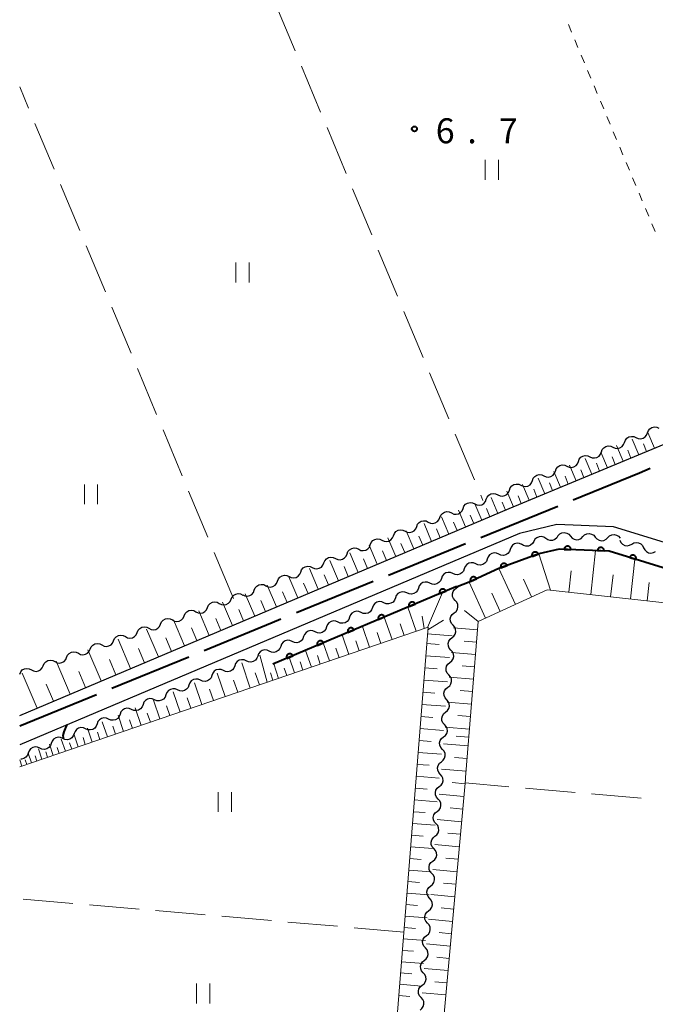
# Model space of a CAD drawing. Units: metres. Extents: x -74000 to -72000, y 38999 to 40500.
# Drawn here: x -74000 to -73904, y 39285 to 39433 of the extents above; entities that cross this region are included whole.
import ezdxf

# ---------------------------------------------------------------- set-up
doc = ezdxf.new("R2010")
doc.units = ezdxf.units.M
for name, color, linetype, lineweight in [('110600_大字・町・丁目界', 7, 'Continuous', 40), ('210100_道路縁(街区線)', 7, 'Continuous', 30), ('510200_細流', 7, 'Continuous', 30), ('610111_人工斜面(上)', 7, 'Continuous', 30), ('610199_人工斜面(ヒゲ)', 7, 'Continuous', 30), ('611100_コンクリート被覆(直落)', 7, 'Continuous', 30), ('630100_植生界', 7, 'Continuous', 30), ('630200_耕地界', 7, 'Continuous', 30), ('631100_田', 7, 'Continuous', 13), ('710100_等高線(計曲線)', 7, 'Continuous', 40), ('731200_図化機測定による標高点', 7, 'Continuous', 40)]:
    doc.layers.add(name, color=color, linetype=linetype, lineweight=lineweight)
doc.styles.add('Style-WORKING', font='MS Gothic.ttf')

msp = doc.modelspace()

# ---------------------------------------------------------------- linework, layer by layer
at = {"layer": '110600_大字・町・丁目界', "linetype": 'Continuous', "lineweight": 40}
for p, q in [((-73930.578, 39355.424), (-73919.003, 39360.142)), ((-73944.468, 39349.761), (-73932.893, 39354.48)), ((-73958.359, 39344.099), (-73946.784, 39348.817)), ((-73986.12, 39332.728), (-73974.554, 39337.469)), ((-74000, 39327.04), (-73988.434, 39331.78))]:
    msp.add_line(p, q, dxfattribs=at)
at = {"layer": '110600_大字・町・丁目界', "linetype": 'Continuous', "lineweight": 40, "flags": 128}
for points in [[(-73916.688, 39361.086), (-73906.72, 39365.15), (-73905.126, 39365.836)], [(-73972.241, 39338.417), (-73962.01, 39342.61), (-73960.674, 39343.155)]]:
    msp.add_lwpolyline(points, dxfattribs=at)
at = {"layer": '210100_道路縁(街区線)', "linetype": 'Continuous', "lineweight": 30, "flags": 128}
for points in [[(-74000, 39328.62), (-73926.32, 39359.77), (-73902.13, 39369.8), (-73856.55, 39389.07), (-73782.99, 39420.32), (-73752.28, 39433.13), (-73717.35, 39447.7), (-73696.67, 39456.32), (-73613.25, 39492.04), (-73594.13, 39499.48), (-73590.88, 39500.75), (-73588.61, 39502.58), (-73587.62, 39504.28), (-73587.33, 39505.64), (-73586.97, 39507.29), (-73586.56, 39510.37), (-73584.3, 39527.63), (-73585.6, 39534.99), (-73587.24, 39536.81), (-73612.46, 39540.97), (-73666.83, 39549.91), (-73685.4, 39552.44), (-73690.98, 39552.52)], [(-73874.53, 39077.5), (-73871.57, 39112.97), (-73868.27, 39152.55), (-73858.29, 39272.28), (-73854.89, 39312.71), (-73853.73, 39331.44), (-73853.34, 39342.5), (-73858.6, 39345.43), (-73874.86, 39349.3), (-73899.68, 39353.63), (-73910.64, 39357.02), (-73919.14, 39357.35), (-73924.75, 39356.03), (-74000, 39324.22)]]:
    msp.add_lwpolyline(points, dxfattribs=at)
at = {"layer": '510200_細流', "linetype": 'Continuous', "lineweight": 30, "flags": 128}
for points in [[(-73905.504, 39371.161), (-73905.375, 39371.505), (-73905.142, 39371.788), (-73904.829, 39371.983), (-73904.472, 39372.066), (-73904.107, 39372.031), (-73903.772, 39371.88)], [(-73908.968, 39369.725), (-73908.839, 39370.069), (-73908.606, 39370.352), (-73908.293, 39370.546), (-73907.936, 39370.629), (-73907.571, 39370.595), (-73907.236, 39370.443)], [(-73907.236, 39370.443), (-73906.902, 39370.292), (-73906.537, 39370.257), (-73906.179, 39370.34), (-73905.867, 39370.535), (-73905.633, 39370.818), (-73905.504, 39371.161)], [(-73912.432, 39368.289), (-73912.303, 39368.632), (-73912.07, 39368.915), (-73911.757, 39369.11), (-73911.4, 39369.193), (-73911.035, 39369.158), (-73910.7, 39369.007)], [(-73910.7, 39369.007), (-73910.366, 39368.856), (-73910.001, 39368.821), (-73909.643, 39368.904), (-73909.331, 39369.098), (-73909.097, 39369.381), (-73908.968, 39369.725)], [(-73915.896, 39366.852), (-73915.767, 39367.196), (-73915.534, 39367.479), (-73915.221, 39367.674), (-73914.864, 39367.757), (-73914.499, 39367.722), (-73914.164, 39367.571)], [(-73914.164, 39367.571), (-73913.83, 39367.419), (-73913.465, 39367.384), (-73913.107, 39367.468), (-73912.795, 39367.662), (-73912.562, 39367.945), (-73912.432, 39368.289)], [(-73921.092, 39364.698), (-73920.758, 39364.547), (-73920.393, 39364.512), (-73920.035, 39364.595), (-73919.723, 39364.79), (-73919.49, 39365.072), (-73919.36, 39365.416)], [(-73919.36, 39365.416), (-73919.231, 39365.76), (-73918.998, 39366.043), (-73918.685, 39366.237), (-73918.328, 39366.321), (-73917.963, 39366.286), (-73917.628, 39366.134)], [(-73917.628, 39366.134), (-73917.294, 39365.983), (-73916.929, 39365.948), (-73916.571, 39366.031), (-73916.259, 39366.226), (-73916.026, 39366.509), (-73915.896, 39366.852)], [(-73924.556, 39363.262), (-73924.222, 39363.11), (-73923.857, 39363.076), (-73923.499, 39363.159), (-73923.187, 39363.353), (-73922.954, 39363.636), (-73922.824, 39363.98)], [(-73922.824, 39363.98), (-73922.695, 39364.324), (-73922.462, 39364.607), (-73922.149, 39364.801), (-73921.792, 39364.884), (-73921.427, 39364.849), (-73921.092, 39364.698)], [(-73928.026, 39361.839), (-73927.695, 39361.681), (-73927.33, 39361.64), (-73926.971, 39361.716), (-73926.655, 39361.904), (-73926.416, 39362.182), (-73926.28, 39362.524)], [(-73926.288, 39362.544), (-73926.159, 39362.887), (-73925.926, 39363.17), (-73925.613, 39363.365), (-73925.256, 39363.448), (-73924.891, 39363.413), (-73924.556, 39363.262)], [(-73931.517, 39360.471), (-73931.186, 39360.313), (-73930.822, 39360.271), (-73930.463, 39360.347), (-73930.147, 39360.536), (-73929.908, 39360.814), (-73929.772, 39361.155)], [(-73929.772, 39361.155), (-73929.636, 39361.496), (-73929.397, 39361.775), (-73929.081, 39361.963), (-73928.722, 39362.039), (-73928.358, 39361.997), (-73928.026, 39361.839)], [(-73935.009, 39359.102), (-73934.677, 39358.944), (-73934.313, 39358.902), (-73933.954, 39358.979), (-73933.638, 39359.167), (-73933.399, 39359.445), (-73933.263, 39359.787)], [(-73933.263, 39359.787), (-73933.127, 39360.128), (-73932.888, 39360.406), (-73932.572, 39360.594), (-73932.213, 39360.671), (-73931.849, 39360.629), (-73931.517, 39360.471)], [(-73938.5, 39357.734), (-73938.169, 39357.576), (-73937.804, 39357.534), (-73937.445, 39357.61), (-73937.129, 39357.799), (-73936.89, 39358.077), (-73936.754, 39358.418)], [(-73936.754, 39358.418), (-73936.619, 39358.759), (-73936.38, 39359.038), (-73936.064, 39359.226), (-73935.705, 39359.302), (-73935.34, 39359.26), (-73935.009, 39359.102)], [(-73943.737, 39355.681), (-73943.601, 39356.022), (-73943.362, 39356.3), (-73943.046, 39356.489), (-73942.687, 39356.565), (-73942.323, 39356.523), (-73941.992, 39356.365)], [(-73941.992, 39356.365), (-73941.66, 39356.207), (-73941.296, 39356.165), (-73940.937, 39356.242), (-73940.621, 39356.43), (-73940.382, 39356.708), (-73940.246, 39357.05)], [(-73940.246, 39357.05), (-73940.11, 39357.391), (-73939.871, 39357.669), (-73939.555, 39357.857), (-73939.196, 39357.934), (-73938.832, 39357.892), (-73938.5, 39357.734)], [(-73947.229, 39354.312), (-73947.093, 39354.654), (-73946.854, 39354.932), (-73946.538, 39355.12), (-73946.179, 39355.197), (-73945.814, 39355.155), (-73945.483, 39354.997)], [(-73945.483, 39354.997), (-73945.151, 39354.839), (-73944.787, 39354.797), (-73944.428, 39354.873), (-73944.112, 39355.061), (-73943.873, 39355.34), (-73943.737, 39355.681)], [(-73920.805, 39355.25), (-73921.111, 39355.453), (-73921.466, 39355.546), (-73921.832, 39355.521), (-73922.171, 39355.38), (-73922.447, 39355.138), (-73922.63, 39354.82)], [(-73918.98, 39355.68), (-73919.163, 39355.362), (-73919.439, 39355.12), (-73919.778, 39354.978), (-73920.144, 39354.953), (-73920.499, 39355.047), (-73920.805, 39355.25)], [(-73918.98, 39355.68), (-73918.719, 39355.938), (-73918.389, 39356.098), (-73918.023, 39356.144), (-73917.664, 39356.07), (-73917.347, 39355.885), (-73917.106, 39355.608)], [(-73917.106, 39355.608), (-73916.866, 39355.33), (-73916.549, 39355.146), (-73916.189, 39355.072), (-73915.824, 39355.118), (-73915.494, 39355.278), (-73915.233, 39355.536)], [(-73915.233, 39355.536), (-73914.972, 39355.794), (-73914.641, 39355.953), (-73914.276, 39355.999), (-73913.917, 39355.926), (-73913.6, 39355.741), (-73913.359, 39355.464)], [(-73913.359, 39355.464), (-73913.119, 39355.186), (-73912.801, 39355.002), (-73912.442, 39354.928), (-73912.077, 39354.974), (-73911.747, 39355.134), (-73911.486, 39355.392)], [(-73911.486, 39355.392), (-73911.224, 39355.65), (-73910.894, 39355.809), (-73910.529, 39355.855), (-73910.17, 39355.781), (-73909.852, 39355.597), (-73909.612, 39355.32)], [(-73950.72, 39352.944), (-73950.584, 39353.285), (-73950.345, 39353.563), (-73950.029, 39353.752), (-73949.67, 39353.828), (-73949.306, 39353.786), (-73948.974, 39353.628)], [(-73948.974, 39353.628), (-73948.643, 39353.47), (-73948.278, 39353.428), (-73947.919, 39353.505), (-73947.603, 39353.693), (-73947.364, 39353.971), (-73947.229, 39354.312)], [(-73926.17, 39353.624), (-73926.297, 39353.28), (-73926.529, 39352.995), (-73926.84, 39352.798), (-73927.197, 39352.713), (-73927.562, 39352.745), (-73927.898, 39352.894)], [(-73924.443, 39354.354), (-73924.779, 39354.503), (-73925.144, 39354.535), (-73925.501, 39354.45), (-73925.812, 39354.253), (-73926.044, 39353.969), (-73926.17, 39353.624)], [(-73922.63, 39354.82), (-73922.813, 39354.501), (-73923.089, 39354.259), (-73923.428, 39354.118), (-73923.794, 39354.093), (-73924.149, 39354.186), (-73924.455, 39354.389)], [(-73909.67, 39354.983), (-73909.509, 39354.653), (-73909.25, 39354.392), (-73908.922, 39354.228), (-73908.558, 39354.178), (-73908.198, 39354.246), (-73907.878, 39354.428)], [(-73907.878, 39354.428), (-73907.559, 39354.61), (-73907.199, 39354.678), (-73906.835, 39354.628), (-73906.506, 39354.464), (-73906.248, 39354.204), (-73906.087, 39353.873)], [(-73906.087, 39353.873), (-73905.927, 39353.543), (-73905.668, 39353.283), (-73905.34, 39353.119), (-73904.976, 39353.069), (-73904.615, 39353.137), (-73904.296, 39353.319)], [(-73954.211, 39351.575), (-73954.075, 39351.917), (-73953.837, 39352.195), (-73953.52, 39352.383), (-73953.162, 39352.459), (-73952.797, 39352.418), (-73952.466, 39352.26)], [(-73952.466, 39352.26), (-73952.134, 39352.102), (-73951.77, 39352.06), (-73951.411, 39352.136), (-73951.095, 39352.324), (-73950.856, 39352.603), (-73950.72, 39352.944)], [(-73929.625, 39352.164), (-73929.751, 39351.82), (-73929.983, 39351.535), (-73930.294, 39351.338), (-73930.651, 39351.253), (-73931.016, 39351.285), (-73931.352, 39351.434)], [(-73927.898, 39352.894), (-73928.233, 39353.043), (-73928.598, 39353.076), (-73928.955, 39352.99), (-73929.266, 39352.793), (-73929.498, 39352.509), (-73929.625, 39352.164)], [(-73957.703, 39350.207), (-73957.567, 39350.548), (-73957.328, 39350.826), (-73957.012, 39351.015), (-73956.653, 39351.091), (-73956.289, 39351.049), (-73955.957, 39350.891)], [(-73955.957, 39350.891), (-73955.626, 39350.733), (-73955.261, 39350.691), (-73954.902, 39350.768), (-73954.586, 39350.956), (-73954.347, 39351.234), (-73954.211, 39351.575)], [(-73933.079, 39350.704), (-73933.206, 39350.36), (-73933.437, 39350.075), (-73933.748, 39349.879), (-73934.105, 39349.793), (-73934.47, 39349.825), (-73934.806, 39349.974)], [(-73931.352, 39351.434), (-73931.687, 39351.583), (-73932.053, 39351.616), (-73932.409, 39351.53), (-73932.72, 39351.333), (-73932.952, 39351.049), (-73933.079, 39350.704)], [(-73961.194, 39348.838), (-73961.058, 39349.18), (-73960.819, 39349.458), (-73960.503, 39349.646), (-73960.144, 39349.722), (-73959.78, 39349.681), (-73959.448, 39349.523)], [(-73959.448, 39349.523), (-73959.117, 39349.365), (-73958.752, 39349.323), (-73958.394, 39349.399), (-73958.077, 39349.587), (-73957.839, 39349.866), (-73957.703, 39350.207)], [(-73936.533, 39349.244), (-73936.66, 39348.9), (-73936.891, 39348.615), (-73937.202, 39348.419), (-73937.559, 39348.333), (-73937.924, 39348.365), (-73938.26, 39348.514)], [(-73934.806, 39349.974), (-73935.141, 39350.123), (-73935.507, 39350.156), (-73935.864, 39350.07), (-73936.175, 39349.874), (-73936.406, 39349.589), (-73936.533, 39349.244)], [(-73964.685, 39347.47), (-73964.55, 39347.811), (-73964.311, 39348.089), (-73963.995, 39348.278), (-73963.636, 39348.354), (-73963.271, 39348.312), (-73962.94, 39348.154)], [(-73962.94, 39348.154), (-73962.608, 39347.996), (-73962.244, 39347.954), (-73961.885, 39348.031), (-73961.569, 39348.219), (-73961.33, 39348.497), (-73961.194, 39348.838)], [(-73939.987, 39347.784), (-73940.114, 39347.44), (-73940.345, 39347.155), (-73940.656, 39346.959), (-73941.013, 39346.873), (-73941.379, 39346.905), (-73941.714, 39347.055)], [(-73938.26, 39348.514), (-73938.596, 39348.664), (-73938.961, 39348.696), (-73939.318, 39348.61), (-73939.629, 39348.414), (-73939.86, 39348.129), (-73939.987, 39347.784)], [(-73934.446, 39345.935), (-73934.692, 39346.208), (-73934.836, 39346.546), (-73934.864, 39346.912), (-73934.774, 39347.268), (-73934.575, 39347.576), (-73934.286, 39347.803)], [(-73934.286, 39347.803), (-73934.071, 39347.973)], [(-73968.183, 39346.118), (-73968.036, 39346.455), (-73967.788, 39346.725), (-73967.466, 39346.903), (-73967.104, 39346.967), (-73966.742, 39346.913), (-73966.416, 39346.744)], [(-73966.431, 39346.786), (-73966.1, 39346.628), (-73965.735, 39346.586), (-73965.376, 39346.662), (-73965.06, 39346.85), (-73964.821, 39347.129), (-73964.685, 39347.47)], [(-73943.441, 39346.325), (-73943.568, 39345.98), (-73943.8, 39345.695), (-73944.111, 39345.499), (-73944.467, 39345.413), (-73944.833, 39345.445), (-73945.168, 39345.595)], [(-73941.714, 39347.055), (-73942.05, 39347.204), (-73942.415, 39347.236), (-73942.772, 39347.15), (-73943.083, 39346.954), (-73943.314, 39346.669), (-73943.441, 39346.325)], [(-73973.486, 39344.242), (-73973.16, 39344.073), (-73972.797, 39344.019), (-73972.436, 39344.083), (-73972.114, 39344.261), (-73971.866, 39344.531), (-73971.718, 39344.867)], [(-73971.718, 39344.867), (-73971.571, 39345.204), (-73971.323, 39345.474), (-73971.001, 39345.652), (-73970.64, 39345.716), (-73970.277, 39345.662), (-73969.951, 39345.493)], [(-73969.951, 39345.493), (-73969.625, 39345.324), (-73969.262, 39345.27), (-73968.901, 39345.334), (-73968.578, 39345.512), (-73968.33, 39345.782), (-73968.183, 39346.118)], [(-73946.895, 39344.865), (-73947.022, 39344.52), (-73947.254, 39344.236), (-73947.565, 39344.039), (-73947.922, 39343.953), (-73948.287, 39343.986), (-73948.622, 39344.135)], [(-73945.168, 39345.595), (-73945.504, 39345.744), (-73945.869, 39345.776), (-73946.226, 39345.69), (-73946.537, 39345.494), (-73946.769, 39345.209), (-73946.895, 39344.865)], [(-73934.607, 39344.067), (-73934.318, 39344.294), (-73934.119, 39344.602), (-73934.028, 39344.958), (-73934.057, 39345.325), (-73934.201, 39345.662), (-73934.446, 39345.935)], [(-73978.789, 39342.366), (-73978.642, 39342.702), (-73978.393, 39342.972), (-73978.071, 39343.15), (-73977.71, 39343.214), (-73977.347, 39343.16), (-73977.021, 39342.991)], [(-73977.021, 39342.991), (-73976.695, 39342.822), (-73976.332, 39342.768), (-73975.971, 39342.832), (-73975.649, 39343.01), (-73975.401, 39343.28), (-73975.254, 39343.617)], [(-73975.254, 39343.617), (-73975.106, 39343.953), (-73974.858, 39344.223), (-73974.536, 39344.401), (-73974.175, 39344.465), (-73973.812, 39344.411), (-73973.486, 39344.242)], [(-73950.35, 39343.405), (-73950.476, 39343.06), (-73950.708, 39342.776), (-73951.019, 39342.579), (-73951.376, 39342.493), (-73951.741, 39342.526), (-73952.077, 39342.675)], [(-73948.622, 39344.135), (-73948.958, 39344.284), (-73949.323, 39344.316), (-73949.68, 39344.231), (-73949.991, 39344.034), (-73950.223, 39343.749), (-73950.35, 39343.405)], [(-73934.767, 39342.199), (-73935.012, 39342.472), (-73935.156, 39342.809), (-73935.185, 39343.176), (-73935.094, 39343.532), (-73934.895, 39343.84), (-73934.607, 39344.067)], [(-73982.324, 39341.115), (-73982.177, 39341.451), (-73981.929, 39341.721), (-73981.607, 39341.899), (-73981.245, 39341.963), (-73980.882, 39341.909), (-73980.556, 39341.74)], [(-73980.556, 39341.74), (-73980.23, 39341.571), (-73979.868, 39341.517), (-73979.506, 39341.581), (-73979.184, 39341.759), (-73978.936, 39342.029), (-73978.789, 39342.366)], [(-73953.804, 39341.945), (-73953.931, 39341.6), (-73954.162, 39341.316), (-73954.473, 39341.119), (-73954.83, 39341.033), (-73955.195, 39341.066), (-73955.531, 39341.215)], [(-73952.077, 39342.675), (-73952.412, 39342.824), (-73952.778, 39342.856), (-73953.134, 39342.771), (-73953.445, 39342.574), (-73953.677, 39342.289), (-73953.804, 39341.945)], [(-73934.927, 39340.331), (-73934.639, 39340.558), (-73934.44, 39340.866), (-73934.349, 39341.222), (-73934.378, 39341.588), (-73934.521, 39341.926), (-73934.767, 39342.199)], [(-73985.859, 39339.864), (-73985.712, 39340.2), (-73985.464, 39340.47), (-73985.142, 39340.648), (-73984.78, 39340.712), (-73984.418, 39340.658), (-73984.092, 39340.489)], [(-73984.092, 39340.489), (-73983.766, 39340.32), (-73983.403, 39340.266), (-73983.041, 39340.33), (-73982.719, 39340.508), (-73982.471, 39340.778), (-73982.324, 39341.115)], [(-73957.258, 39340.485), (-73957.385, 39340.14), (-73957.616, 39339.856), (-73957.927, 39339.659), (-73958.284, 39339.574), (-73958.649, 39339.606), (-73958.985, 39339.755)], [(-73955.531, 39341.215), (-73955.866, 39341.364), (-73956.232, 39341.396), (-73956.589, 39341.311), (-73956.9, 39341.114), (-73957.131, 39340.83), (-73957.258, 39340.485)], [(-73935.087, 39338.463), (-73935.333, 39338.736), (-73935.477, 39339.073), (-73935.505, 39339.44), (-73935.415, 39339.795), (-73935.216, 39340.104), (-73934.927, 39340.331)], [(-73989.394, 39338.613), (-73989.247, 39338.949), (-73988.999, 39339.219), (-73988.677, 39339.397), (-73988.316, 39339.461), (-73987.953, 39339.407), (-73987.627, 39339.238)], [(-73987.627, 39339.238), (-73987.301, 39339.069), (-73986.938, 39339.015), (-73986.577, 39339.079), (-73986.254, 39339.257), (-73986.006, 39339.527), (-73985.859, 39339.864)], [(-73960.712, 39339.025), (-73960.839, 39338.681), (-73961.07, 39338.396), (-73961.381, 39338.199), (-73961.738, 39338.114), (-73962.104, 39338.146), (-73962.439, 39338.295)], [(-73958.985, 39339.755), (-73959.32, 39339.904), (-73959.686, 39339.936), (-73960.043, 39339.851), (-73960.354, 39339.654), (-73960.585, 39339.37), (-73960.712, 39339.025)], [(-73994.697, 39336.736), (-73994.371, 39336.567), (-73994.008, 39336.513), (-73993.647, 39336.578), (-73993.325, 39336.755), (-73993.077, 39337.025), (-73992.93, 39337.362)], [(-73992.93, 39337.362), (-73992.782, 39337.698), (-73992.534, 39337.968), (-73992.212, 39338.146), (-73991.851, 39338.21), (-73991.488, 39338.156), (-73991.162, 39337.987)], [(-73991.162, 39337.987), (-73990.836, 39337.818), (-73990.473, 39337.764), (-73990.112, 39337.829), (-73989.79, 39338.006), (-73989.542, 39338.276), (-73989.394, 39338.613)], [(-73964.166, 39337.565), (-73964.293, 39337.221), (-73964.525, 39336.936), (-73964.836, 39336.739), (-73965.192, 39336.654), (-73965.558, 39336.686), (-73965.893, 39336.835)], [(-73962.439, 39338.295), (-73962.775, 39338.444), (-73963.14, 39338.477), (-73963.497, 39338.391), (-73963.808, 39338.194), (-73964.039, 39337.91), (-73964.166, 39337.565)], [(-73935.248, 39336.594), (-73934.959, 39336.822), (-73934.76, 39337.13), (-73934.67, 39337.485), (-73934.698, 39337.852), (-73934.842, 39338.19), (-73935.087, 39338.463)], [(-73998.232, 39335.485), (-73997.906, 39335.317), (-73997.544, 39335.262), (-73997.182, 39335.327), (-73996.86, 39335.504), (-73996.612, 39335.775), (-73996.465, 39336.111)], [(-73996.465, 39336.111), (-73996.318, 39336.447), (-73996.07, 39336.718), (-73995.747, 39336.895), (-73995.386, 39336.959), (-73995.023, 39336.905), (-73994.697, 39336.736)], [(-73967.62, 39336.105), (-73967.747, 39335.761), (-73967.979, 39335.476), (-73968.29, 39335.28), (-73968.646, 39335.194), (-73969.012, 39335.226), (-73969.347, 39335.375)], [(-73965.893, 39336.835), (-73966.229, 39336.984), (-73966.594, 39337.017), (-73966.951, 39336.931), (-73967.262, 39336.734), (-73967.493, 39336.45), (-73967.62, 39336.105)], [(-73935.408, 39334.726), (-73935.654, 39334.999), (-73935.797, 39335.337), (-73935.826, 39335.704), (-73935.735, 39336.059), (-73935.536, 39336.367), (-73935.248, 39336.594)], [(-74000, 39334.86), (-73999.853, 39335.196), (-73999.605, 39335.467), (-73999.283, 39335.644), (-73998.921, 39335.708), (-73998.558, 39335.654), (-73998.232, 39335.485)], [(-73971.074, 39334.645), (-73971.201, 39334.301), (-73971.433, 39334.016), (-73971.744, 39333.82), (-73972.101, 39333.734), (-73972.466, 39333.766), (-73972.802, 39333.915)], [(-73969.347, 39335.375), (-73969.683, 39335.524), (-73970.048, 39335.557), (-73970.405, 39335.471), (-73970.716, 39335.275), (-73970.948, 39334.99), (-73971.074, 39334.645)], [(-73935.568, 39332.858), (-73935.28, 39333.085), (-73935.081, 39333.393), (-73934.99, 39333.749), (-73935.019, 39334.116), (-73935.163, 39334.453), (-73935.408, 39334.726)], [(-73974.529, 39333.185), (-73974.656, 39332.841), (-73974.887, 39332.556), (-73975.198, 39332.36), (-73975.555, 39332.274), (-73975.92, 39332.306), (-73976.256, 39332.456)], [(-73972.802, 39333.915), (-73973.137, 39334.065), (-73973.503, 39334.097), (-73973.859, 39334.011), (-73974.17, 39333.815), (-73974.402, 39333.53), (-73974.529, 39333.185)], [(-73935.729, 39330.99), (-73935.974, 39331.263), (-73936.118, 39331.601), (-73936.147, 39331.967), (-73936.056, 39332.323), (-73935.857, 39332.631), (-73935.568, 39332.858)], [(-73977.983, 39331.726), (-73978.11, 39331.381), (-73978.341, 39331.096), (-73978.652, 39330.9), (-73979.009, 39330.814), (-73979.374, 39330.846), (-73979.71, 39330.996)], [(-73976.256, 39332.456), (-73976.591, 39332.605), (-73976.957, 39332.637), (-73977.313, 39332.551), (-73977.624, 39332.355), (-73977.856, 39332.07), (-73977.983, 39331.726)], [(-73981.437, 39330.266), (-73981.564, 39329.921), (-73981.795, 39329.637), (-73982.106, 39329.44), (-73982.463, 39329.354), (-73982.829, 39329.387), (-73983.164, 39329.536)], [(-73979.71, 39330.996), (-73980.045, 39331.145), (-73980.411, 39331.177), (-73980.768, 39331.091), (-73981.079, 39330.895), (-73981.31, 39330.61), (-73981.437, 39330.266)], [(-73935.889, 39329.122), (-73935.6, 39329.349), (-73935.401, 39329.657), (-73935.311, 39330.013), (-73935.339, 39330.38), (-73935.483, 39330.717), (-73935.729, 39330.99)], [(-73984.891, 39328.806), (-73985.018, 39328.461), (-73985.249, 39328.177), (-73985.56, 39327.98), (-73985.917, 39327.894), (-73986.283, 39327.927), (-73986.618, 39328.076)], [(-73983.164, 39329.536), (-73983.5, 39329.685), (-73983.865, 39329.717), (-73984.222, 39329.632), (-73984.533, 39329.435), (-73984.764, 39329.15), (-73984.891, 39328.806)], [(-73936.049, 39327.254), (-73936.295, 39327.527), (-73936.438, 39327.864), (-73936.467, 39328.231), (-73936.377, 39328.587), (-73936.177, 39328.895), (-73935.889, 39329.122)], [(-73988.345, 39327.346), (-73988.472, 39327.001), (-73988.704, 39326.717), (-73989.015, 39326.52), (-73989.371, 39326.434), (-73989.737, 39326.467), (-73990.072, 39326.616)], [(-73986.618, 39328.076), (-73986.954, 39328.225), (-73987.319, 39328.257), (-73987.676, 39328.172), (-73987.987, 39327.975), (-73988.218, 39327.69), (-73988.345, 39327.346)], [(-73936.21, 39325.386), (-73935.921, 39325.613), (-73935.722, 39325.921), (-73935.631, 39326.276), (-73935.66, 39326.643), (-73935.804, 39326.981), (-73936.049, 39327.254)], [(-73991.799, 39325.886), (-73991.926, 39325.541), (-73992.158, 39325.257), (-73992.469, 39325.06), (-73992.826, 39324.975), (-73993.191, 39325.007), (-73993.527, 39325.156)], [(-73990.072, 39326.616), (-73990.408, 39326.765), (-73990.773, 39326.797), (-73991.13, 39326.712), (-73991.441, 39326.515), (-73991.673, 39326.231), (-73991.799, 39325.886)], [(-73995.254, 39324.426), (-73995.38, 39324.082), (-73995.612, 39323.797), (-73995.923, 39323.6), (-73996.28, 39323.515), (-73996.645, 39323.547), (-73996.981, 39323.696)], [(-73993.527, 39325.156), (-73993.862, 39325.305), (-73994.227, 39325.337), (-73994.584, 39325.252), (-73994.895, 39325.055), (-73995.127, 39324.771), (-73995.254, 39324.426)], [(-73936.37, 39323.517), (-73936.615, 39323.79), (-73936.759, 39324.128), (-73936.788, 39324.495), (-73936.697, 39324.85), (-73936.498, 39325.158), (-73936.21, 39325.386)], [(-73998.708, 39322.966), (-73998.835, 39322.622), (-73999.066, 39322.337), (-73999.377, 39322.14), (-73999.734, 39322.055), (-73999.85, 39322.065)], [(-73996.981, 39323.696), (-73997.316, 39323.845), (-73997.682, 39323.878), (-73998.038, 39323.792), (-73998.349, 39323.595), (-73998.581, 39323.311), (-73998.708, 39322.966)], [(-73936.53, 39321.649), (-73936.242, 39321.877), (-73936.043, 39322.185), (-73935.952, 39322.54), (-73935.981, 39322.907), (-73936.124, 39323.244), (-73936.37, 39323.517)], [(-73936.69, 39319.781), (-73936.936, 39320.054), (-73937.08, 39320.392), (-73937.108, 39320.759), (-73937.018, 39321.114), (-73936.819, 39321.422), (-73936.53, 39321.649)], [(-73936.851, 39317.913), (-73936.562, 39318.14), (-73936.363, 39318.448), (-73936.272, 39318.804), (-73936.301, 39319.171), (-73936.445, 39319.508), (-73936.69, 39319.781)], [(-73937.011, 39316.045), (-73937.257, 39316.318), (-73937.4, 39316.655), (-73937.429, 39317.022), (-73937.338, 39317.378), (-73937.139, 39317.686), (-73936.851, 39317.913)], [(-73937.171, 39314.177), (-73936.883, 39314.404), (-73936.684, 39314.712), (-73936.593, 39315.068), (-73936.622, 39315.434), (-73936.765, 39315.772), (-73937.011, 39316.045)], [(-73937.332, 39312.309), (-73937.577, 39312.582), (-73937.721, 39312.919), (-73937.75, 39313.286), (-73937.659, 39313.642), (-73937.46, 39313.95), (-73937.171, 39314.177)], [(-73937.492, 39310.441), (-73937.203, 39310.668), (-73937.004, 39310.976), (-73936.914, 39311.331), (-73936.942, 39311.698), (-73937.086, 39312.036), (-73937.332, 39312.309)], [(-73937.652, 39308.572), (-73937.898, 39308.845), (-73938.041, 39309.183), (-73938.07, 39309.55), (-73937.979, 39309.905), (-73937.78, 39310.213), (-73937.492, 39310.441)], [(-73937.812, 39306.704), (-73937.524, 39306.931), (-73937.325, 39307.24), (-73937.234, 39307.595), (-73937.263, 39307.962), (-73937.407, 39308.299), (-73937.652, 39308.572)], [(-73937.973, 39304.836), (-73938.218, 39305.109), (-73938.362, 39305.447), (-73938.391, 39305.813), (-73938.3, 39306.169), (-73938.101, 39306.477), (-73937.812, 39306.704)], [(-73938.133, 39302.968), (-73937.845, 39303.195), (-73937.646, 39303.503), (-73937.555, 39303.859), (-73937.584, 39304.226), (-73937.727, 39304.563), (-73937.973, 39304.836)], [(-73938.293, 39301.1), (-73938.539, 39301.373), (-73938.683, 39301.71), (-73938.711, 39302.077), (-73938.621, 39302.433), (-73938.422, 39302.741), (-73938.133, 39302.968)], [(-73938.454, 39299.232), (-73938.165, 39299.459), (-73937.966, 39299.767), (-73937.875, 39300.123), (-73937.904, 39300.489), (-73938.048, 39300.827), (-73938.293, 39301.1)], [(-73938.614, 39297.364), (-73938.86, 39297.637), (-73939.003, 39297.974), (-73939.032, 39298.341), (-73938.941, 39298.696), (-73938.742, 39299.005), (-73938.454, 39299.232)], [(-73938.774, 39295.495), (-73938.486, 39295.723), (-73938.287, 39296.031), (-73938.196, 39296.386), (-73938.225, 39296.753), (-73938.368, 39297.091), (-73938.614, 39297.364)], [(-73938.935, 39293.627), (-73939.18, 39293.9), (-73939.324, 39294.238), (-73939.353, 39294.605), (-73939.262, 39294.96), (-73939.063, 39295.268), (-73938.774, 39295.495)], [(-73939.095, 39291.759), (-73938.806, 39291.986), (-73938.607, 39292.294), (-73938.517, 39292.65), (-73938.545, 39293.017), (-73938.689, 39293.354), (-73938.935, 39293.627)], [(-73939.255, 39289.891), (-73939.501, 39290.164), (-73939.644, 39290.502), (-73939.673, 39290.868), (-73939.582, 39291.224), (-73939.383, 39291.532), (-73939.095, 39291.759)], [(-73939.415, 39288.023), (-73939.127, 39288.25), (-73938.928, 39288.558), (-73938.837, 39288.914), (-73938.866, 39289.281), (-73939.01, 39289.618), (-73939.255, 39289.891)], [(-73939.576, 39286.155), (-73939.821, 39286.428), (-73939.965, 39286.765), (-73939.994, 39287.132), (-73939.903, 39287.488), (-73939.704, 39287.796), (-73939.415, 39288.023)], [(-73939.736, 39284.287), (-73939.448, 39284.514), (-73939.248, 39284.822), (-73939.158, 39285.177), (-73939.186, 39285.544), (-73939.33, 39285.882), (-73939.576, 39286.155)]]:
    msp.add_lwpolyline(points, dxfattribs=at)
at = {"layer": '610111_人工斜面(上)', "linetype": 'Continuous', "lineweight": 13, "flags": 128}
for points in [[(-73856.23, 39389.2), (-73902.13, 39369.8), (-73926.32, 39359.77), (-74000, 39328.62)], [(-73855.2, 39336.87), (-73855.92, 39337.51), (-73858.54, 39339.64), (-73862, 39341.06), (-73920.58, 39347.55), (-73930.98, 39342.76), (-73932.89, 39319.28), (-73932.91, 39318.98), (-73940.16, 39239.09), (-73955.35, 39078.92)], [(-73938.54, 39341.9), (-74000, 39320.89)], [(-73959.45, 39079.28), (-73938.54, 39341.9)]]:
    msp.add_lwpolyline(points, dxfattribs=at)
at = {"layer": '610199_人工斜面(ヒゲ)', "linetype": 'Continuous', "lineweight": 13, "flags": 128}
for points in [[(-73906.81, 39367.86), (-73907.79, 39370.21)], [(-73904.45, 39368.83), (-73905.43, 39371.19)], [(-73909.17, 39366.88), (-73910.15, 39369.24)], [(-73907.99, 39367.37), (-73908.48, 39368.55)], [(-73905.63, 39368.35), (-73906.12, 39369.52)], [(-73913.89, 39364.92), (-73914.87, 39367.28)], [(-73911.53, 39365.9), (-73912.51, 39368.26)], [(-73910.35, 39366.39), (-73910.84, 39367.57)], [(-73916.25, 39363.94), (-73917.22, 39366.3)], [(-73915.07, 39364.43), (-73915.56, 39365.61)], [(-73912.71, 39365.41), (-73913.2, 39366.59)], [(-73920.96, 39361.99), (-73921.94, 39364.35)], [(-73918.61, 39362.97), (-73919.58, 39365.33)], [(-73917.43, 39363.46), (-73917.92, 39364.64)], [(-73923.32, 39361.01), (-73924.3, 39363.37)], [(-73922.14, 39361.5), (-73922.63, 39362.68)], [(-73919.79, 39362.48), (-73920.27, 39363.66)], [(-73928.04, 39359.04), (-73929.05, 39361.44)], [(-73925.68, 39360.03), (-73926.66, 39362.39)], [(-73924.5, 39360.52), (-73924.99, 39361.7)], [(-73932.89, 39356.99), (-73933.96, 39359.52)], [(-73930.43, 39358.03), (-73931.47, 39360.49)], [(-73929.23, 39358.54), (-73929.75, 39359.75)], [(-73926.86, 39359.54), (-73927.36, 39360.72)], [(-73935.42, 39355.92), (-73936.51, 39358.51)], [(-73931.66, 39357.51), (-73932.19, 39358.76)], [(-73938.01, 39354.83), (-73939.13, 39357.49)], [(-73936.71, 39355.37), (-73937.27, 39356.69)], [(-73934.15, 39356.46), (-73934.7, 39357.74)], [(-73943.39, 39352.55), (-73944.58, 39355.35)], [(-73940.67, 39353.7), (-73941.82, 39356.43)], [(-73939.34, 39354.27), (-73939.91, 39355.61)], [(-73946.19, 39351.37), (-73947.41, 39354.24)], [(-73942.03, 39353.13), (-73942.61, 39354.51)], [(-73949.07, 39350.15), (-73950.31, 39353.1)], [(-73947.63, 39350.76), (-73948.25, 39352.22)], [(-73944.79, 39351.96), (-73945.39, 39353.38)], [(-73920.08, 39347.5), (-73921.85, 39352.93)], [(-73914.05, 39346.83), (-73913.32, 39353.44)], [(-73908.05, 39346.16), (-73907.39, 39352.16)], [(-73955.05, 39347.62), (-73956.36, 39350.73)], [(-73952.02, 39348.9), (-73953.3, 39351.93)], [(-73950.54, 39349.53), (-73951.17, 39351.02)], [(-73925.39, 39345.34), (-73927.87, 39350.73)], [(-73958.15, 39346.31), (-73959.5, 39349.5)], [(-73953.53, 39348.26), (-73954.18, 39349.8)], [(-73922.94, 39346.46), (-73924.16, 39349.12)], [(-73917.36, 39347.19), (-73917, 39350.38)], [(-73911.05, 39346.5), (-73910.69, 39349.78)], [(-73961.34, 39344.96), (-73962.73, 39348.24)], [(-73956.6, 39346.97), (-73957.26, 39348.54)], [(-73929.89, 39343.27), (-73932.37, 39348.66)], [(-73905.54, 39345.88), (-73905.23, 39348.64)], [(-73964.62, 39343.58), (-73966.04, 39346.94)], [(-73959.75, 39345.64), (-73960.43, 39347.25)], [(-73938.64, 39341.86), (-73936.37, 39347.12)], [(-73927.69, 39344.27), (-73928.95, 39347.01)], [(-73967.97, 39342.16), (-73969.46, 39345.67)], [(-73962.98, 39344.27), (-73963.68, 39345.93)], [(-73940.33, 39341.29), (-73941.57, 39344.92)], [(-73971.48, 39340.68), (-73973.05, 39344.39)], [(-73969.73, 39341.42), (-73970.49, 39343.22)], [(-73966.29, 39342.87), (-73967.01, 39344.57)], [(-73943.96, 39340.05), (-73945.12, 39343.42)], [(-73939.14, 39341.7), (-73939.4, 39343.56)], [(-73930.98, 39342.75), (-73933.03, 39344.41)], [(-73975.19, 39339.11), (-73976.86, 39343.04)], [(-73973.34, 39339.89), (-73974.15, 39341.81)], [(-73947.34, 39338.89), (-73948.41, 39342.03)], [(-73942.15, 39340.67), (-73942.75, 39342.42)], [(-73938.57, 39341.53), (-73936.2, 39342.98)], [(-73931.08, 39341.53), (-73934.7, 39341.82)], [(-73979.13, 39337.44), (-73980.9, 39341.62)], [(-73977.16, 39338.27), (-73978.02, 39340.3)], [(-73950.48, 39337.82), (-73951.47, 39340.74)], [(-73945.65, 39339.47), (-73946.21, 39341.1)], [(-73938.62, 39340.91), (-73934.92, 39340.62)], [(-73983.31, 39335.68), (-73985.18, 39340.1)], [(-73953.39, 39336.82), (-73954.32, 39339.53)], [(-73948.91, 39338.36), (-73949.42, 39339.87)], [(-73938.73, 39339.46), (-73936.88, 39339.31)], [(-73931.23, 39339.67), (-73933.09, 39339.82)], [(-73987.73, 39333.81), (-73989.72, 39338.5)], [(-73981.22, 39336.56), (-73982.13, 39338.71)], [(-73962.74, 39333.63), (-73963.86, 39337.69)], [(-73958.62, 39335.03), (-73959.42, 39337.38)], [(-73956.1, 39335.9), (-73956.96, 39338.41)], [(-73954.75, 39336.36), (-73955.19, 39337.67)], [(-73951.93, 39337.32), (-73952.42, 39338.73)], [(-73938.88, 39337.61), (-73935.29, 39337.33)], [(-73931.39, 39337.81), (-73935.02, 39338.11)], [(-73992.42, 39331.82), (-73994.52, 39336.79)], [(-73985.52, 39334.74), (-73986.48, 39337.02)], [(-73965.29, 39332.75), (-73966.58, 39336.54)], [(-73961.06, 39334.2), (-73961.73, 39336.4)], [(-73957.36, 39335.46), (-73957.78, 39336.68)], [(-73931.54, 39335.95), (-73933.41, 39336.1)], [(-73997.39, 39329.72), (-73999.62, 39334.99)], [(-73990.08, 39332.81), (-73991.1, 39335.23)], [(-73969.08, 39331.46), (-73970.28, 39334.98)], [(-73963.92, 39333.22), (-73964.54, 39335.05)], [(-73961.88, 39333.92), (-73962.27, 39335.05)], [(-73959.79, 39334.63), (-73960.18, 39335.76)], [(-73939.03, 39335.77), (-73937.18, 39335.63)], [(-73931.69, 39334.09), (-73935.34, 39334.38)], [(-73994.91, 39330.77), (-73995.99, 39333.33)], [(-73972.6, 39330.26), (-73973.71, 39333.53)], [(-73967.18, 39332.11), (-73967.81, 39333.93)], [(-73939.17, 39333.94), (-73935.6, 39333.66)], [(-73975.87, 39329.14), (-73976.91, 39332.18)], [(-73970.84, 39330.86), (-73971.42, 39332.56)], [(-73939.32, 39332.11), (-73937.49, 39331.97)], [(-73931.84, 39332.21), (-73933.72, 39332.37)], [(-73978.91, 39328.1), (-73979.87, 39330.92)], [(-73977.39, 39328.62), (-73977.89, 39330.09)], [(-73974.23, 39329.7), (-73974.77, 39331.28)], [(-73939.46, 39330.29), (-73935.91, 39330.01)], [(-73931.99, 39330.34), (-73935.66, 39330.64)], [(-73984.36, 39326.23), (-73985.19, 39328.68)], [(-73981.73, 39327.13), (-73982.63, 39329.76)], [(-73980.32, 39327.62), (-73980.79, 39328.98)], [(-73939.61, 39328.47), (-73937.79, 39328.33)], [(-73932.15, 39328.46), (-73934.03, 39328.61)], [(-73986.8, 39325.4), (-73987.57, 39327.67)], [(-73985.58, 39325.82), (-73985.98, 39326.99)], [(-73983.04, 39326.68), (-73983.48, 39327.95)], [(-73991.18, 39323.9), (-73991.85, 39325.86)], [(-73989.07, 39324.62), (-73989.79, 39326.73)], [(-73987.93, 39325.01), (-73988.31, 39326.11)], [(-73939.75, 39326.66), (-73936.23, 39326.38)], [(-73932.3, 39326.58), (-73935.98, 39326.88)], [(-73932.4, 39325.37), (-73934.3, 39325.52)], [(-73994.95, 39322.61), (-73995.53, 39324.3)], [(-73993.13, 39323.23), (-73993.76, 39325.05)], [(-73992.15, 39323.57), (-73992.48, 39324.51)], [(-73990.12, 39324.26), (-73990.47, 39325.28)], [(-73939.89, 39324.86), (-73938.09, 39324.71)], [(-73932.51, 39324.03), (-73936.2, 39324.33)], [(-73998.22, 39321.49), (-73998.72, 39322.96)], [(-73997.43, 39321.76), (-73997.69, 39322.52)], [(-73996.65, 39322.03), (-73997.18, 39323.61)], [(-73995.8, 39322.32), (-73996.08, 39323.14)], [(-73994.04, 39322.92), (-73994.34, 39323.8)], [(-73940.04, 39323.05), (-73936.53, 39322.78)], [(-73999.68, 39321), (-74000, 39321.94)], [(-73998.95, 39321.24), (-73999.19, 39321.95)], [(-73940.18, 39321.26), (-73938.38, 39321.12)], [(-73932.66, 39322.13), (-73934.56, 39322.29)], [(-73932.82, 39320.24), (-73936.53, 39320.54)], [(-73940.32, 39319.47), (-73936.84, 39319.2)], [(-73932.97, 39318.34), (-73934.88, 39318.51)], [(-73940.47, 39317.69), (-73938.68, 39317.55)], [(-73933.15, 39316.43), (-73936.85, 39316.77)], [(-73940.61, 39315.91), (-73937.15, 39315.63)], [(-73940.75, 39314.14), (-73938.97, 39314)], [(-73933.32, 39314.53), (-73935.21, 39314.71)], [(-73940.89, 39312.37), (-73937.45, 39312.1)], [(-73933.49, 39312.63), (-73937.17, 39312.97)], [(-73941.03, 39310.61), (-73939.26, 39310.47)], [(-73933.66, 39310.74), (-73935.55, 39310.91)], [(-73933.83, 39308.85), (-73937.5, 39309.18)], [(-73941.17, 39308.85), (-73937.75, 39308.58)], [(-73941.31, 39307.1), (-73939.55, 39306.96)], [(-73934, 39306.97), (-73935.88, 39307.14)], [(-73941.45, 39305.35), (-73938.05, 39305.08)], [(-73934.17, 39305.09), (-73937.82, 39305.42)], [(-73941.59, 39303.62), (-73939.84, 39303.48)], [(-73934.34, 39303.22), (-73936.21, 39303.39)], [(-73941.72, 39301.88), (-73938.35, 39301.61)], [(-73934.51, 39301.34), (-73938.14, 39301.67)], [(-73941.86, 39300.15), (-73940.13, 39300.01)], [(-73934.68, 39299.48), (-73936.54, 39299.65)], [(-73942, 39298.42), (-73938.65, 39298.16)], [(-73934.85, 39297.62), (-73938.46, 39297.94)], [(-73942.14, 39296.71), (-73940.41, 39296.57)], [(-73935.02, 39295.76), (-73936.87, 39295.93)], [(-73942.27, 39294.99), (-73938.94, 39294.73)], [(-73942.41, 39293.26), (-73940.7, 39293.12)], [(-73935.19, 39293.91), (-73938.78, 39294.23)], [(-73942.55, 39291.55), (-73939.24, 39291.29)], [(-73935.36, 39292.06), (-73937.2, 39292.23)], [(-73942.68, 39289.86), (-73940.98, 39289.72)], [(-73935.52, 39290.22), (-73939.1, 39290.54)], [(-73935.69, 39288.38), (-73937.52, 39288.55)], [(-73942.82, 39288.16), (-73939.53, 39287.9)], [(-73935.86, 39286.55), (-73939.41, 39286.87)], [(-73942.95, 39286.48), (-73941.26, 39286.34)]]:
    msp.add_lwpolyline(points, dxfattribs=at)
at = {"layer": '611100_コンクリート被覆(直落)', "linetype": 'Continuous', "lineweight": 40, "flags": 128}
msp.add_lwpolyline([(-73900.54, 39350.04), (-73911.26, 39353.36), (-73918.79, 39353.65), (-73921.85, 39352.93), (-73927.87, 39350.73), (-73932.37, 39348.66), (-73934.17, 39348), (-73934.27, 39347.99), (-73934.36, 39347.98), (-73961.89, 39336.33)], dxfattribs=at)
for points in [[(-73918.033, 39353.621), (-73917.033, 39353.582), (-73917.034, 39353.626), (-73917.038, 39353.67), (-73917.045, 39353.712), (-73917.057, 39353.754), (-73917.072, 39353.795), (-73917.091, 39353.835), (-73917.112, 39353.873), (-73917.138, 39353.908), (-73917.166, 39353.942), (-73917.198, 39353.972), (-73917.23, 39354), (-73917.267, 39354.025), (-73917.305, 39354.046), (-73917.344, 39354.065), (-73917.386, 39354.079), (-73917.427, 39354.09), (-73917.47, 39354.098), (-73917.514, 39354.101), (-73917.558, 39354.101), (-73917.601, 39354.097), (-73917.643, 39354.089), (-73917.686, 39354.078), (-73917.726, 39354.062), (-73917.766, 39354.044), (-73917.804, 39354.022), (-73917.839, 39353.997), (-73917.873, 39353.969), (-73917.903, 39353.937), (-73917.932, 39353.904), (-73917.956, 39353.868), (-73917.978, 39353.83), (-73917.996, 39353.791), (-73918.011, 39353.749), (-73918.021, 39353.707), (-73918.029, 39353.665)], [(-73913.036, 39353.428), (-73912.037, 39353.39), (-73912.037, 39353.434), (-73912.042, 39353.477), (-73912.049, 39353.519), (-73912.06, 39353.562), (-73912.076, 39353.603), (-73912.094, 39353.642), (-73912.116, 39353.68), (-73912.142, 39353.715), (-73912.169, 39353.749), (-73912.201, 39353.78), (-73912.234, 39353.808), (-73912.27, 39353.832), (-73912.308, 39353.854), (-73912.348, 39353.872), (-73912.389, 39353.887), (-73912.431, 39353.897), (-73912.474, 39353.905), (-73912.517, 39353.909), (-73912.562, 39353.908), (-73912.605, 39353.904), (-73912.647, 39353.897), (-73912.69, 39353.885), (-73912.73, 39353.87), (-73912.77, 39353.851), (-73912.808, 39353.83), (-73912.843, 39353.804), (-73912.877, 39353.777), (-73912.907, 39353.745), (-73912.935, 39353.712), (-73912.96, 39353.676), (-73912.981, 39353.637), (-73913, 39353.598), (-73913.014, 39353.557), (-73913.025, 39353.515), (-73913.033, 39353.472)], [(-73922.882, 39352.553), (-73921.943, 39352.896), (-73921.96, 39352.937), (-73921.98, 39352.975), (-73922.003, 39353.012), (-73922.029, 39353.046), (-73922.059, 39353.078), (-73922.091, 39353.108), (-73922.126, 39353.135), (-73922.163, 39353.158), (-73922.201, 39353.179), (-73922.242, 39353.194), (-73922.283, 39353.208), (-73922.326, 39353.217), (-73922.369, 39353.222), (-73922.413, 39353.225), (-73922.457, 39353.222), (-73922.499, 39353.217), (-73922.542, 39353.207), (-73922.584, 39353.194), (-73922.624, 39353.177), (-73922.663, 39353.157), (-73922.699, 39353.134), (-73922.734, 39353.107), (-73922.766, 39353.078), (-73922.796, 39353.045), (-73922.822, 39353.011), (-73922.845, 39352.974), (-73922.866, 39352.936), (-73922.882, 39352.895), (-73922.896, 39352.853), (-73922.905, 39352.811), (-73922.91, 39352.767), (-73922.912, 39352.724), (-73922.91, 39352.68), (-73922.904, 39352.637), (-73922.895, 39352.595)], [(-73908.182, 39352.407), (-73907.227, 39352.111), (-73907.216, 39352.153), (-73907.209, 39352.196), (-73907.205, 39352.239), (-73907.205, 39352.283), (-73907.209, 39352.326), (-73907.217, 39352.37), (-73907.228, 39352.412), (-73907.243, 39352.452), (-73907.261, 39352.492), (-73907.284, 39352.53), (-73907.309, 39352.566), (-73907.337, 39352.598), (-73907.369, 39352.629), (-73907.402, 39352.657), (-73907.438, 39352.682), (-73907.476, 39352.703), (-73907.515, 39352.721), (-73907.556, 39352.736), (-73907.599, 39352.748), (-73907.642, 39352.755), (-73907.685, 39352.758), (-73907.729, 39352.758), (-73907.772, 39352.754), (-73907.815, 39352.746), (-73907.857, 39352.735), (-73907.898, 39352.72), (-73907.938, 39352.702), (-73907.975, 39352.679), (-73908.011, 39352.654), (-73908.044, 39352.626), (-73908.075, 39352.594), (-73908.103, 39352.561), (-73908.128, 39352.525), (-73908.149, 39352.487), (-73908.167, 39352.448)], [(-73927.578, 39350.837), (-73926.639, 39351.18), (-73926.656, 39351.221), (-73926.676, 39351.259), (-73926.699, 39351.295), (-73926.726, 39351.33), (-73926.755, 39351.362), (-73926.788, 39351.392), (-73926.822, 39351.419), (-73926.859, 39351.441), (-73926.897, 39351.462), (-73926.938, 39351.478), (-73926.98, 39351.492), (-73927.022, 39351.501), (-73927.066, 39351.506), (-73927.109, 39351.508), (-73927.153, 39351.506), (-73927.196, 39351.5), (-73927.238, 39351.491), (-73927.28, 39351.478), (-73927.321, 39351.461), (-73927.359, 39351.441), (-73927.395, 39351.418), (-73927.43, 39351.391), (-73927.462, 39351.361), (-73927.492, 39351.329), (-73927.519, 39351.295), (-73927.541, 39351.258), (-73927.562, 39351.219), (-73927.578, 39351.178), (-73927.592, 39351.137), (-73927.601, 39351.095), (-73927.606, 39351.051), (-73927.609, 39351.008), (-73927.606, 39350.964), (-73927.6, 39350.921), (-73927.591, 39350.879)], [(-73932.13, 39348.77), (-73931.222, 39349.188), (-73931.242, 39349.227), (-73931.265, 39349.264), (-73931.291, 39349.298), (-73931.32, 39349.331), (-73931.352, 39349.36), (-73931.387, 39349.387), (-73931.423, 39349.411), (-73931.462, 39349.431), (-73931.502, 39349.449), (-73931.544, 39349.461), (-73931.586, 39349.472), (-73931.63, 39349.477), (-73931.673, 39349.479), (-73931.717, 39349.478), (-73931.76, 39349.472), (-73931.802, 39349.463), (-73931.844, 39349.45), (-73931.885, 39349.434), (-73931.924, 39349.413), (-73931.96, 39349.39), (-73931.995, 39349.364), (-73932.028, 39349.335), (-73932.057, 39349.303), (-73932.084, 39349.268), (-73932.108, 39349.232), (-73932.127, 39349.193), (-73932.145, 39349.153), (-73932.158, 39349.111), (-73932.168, 39349.069), (-73932.174, 39349.026), (-73932.175, 39348.982), (-73932.174, 39348.938), (-73932.168, 39348.895), (-73932.159, 39348.853), (-73932.147, 39348.811)], [(-73936.78, 39346.956), (-73935.859, 39347.346), (-73935.878, 39347.385), (-73935.9, 39347.423), (-73935.925, 39347.458), (-73935.953, 39347.491), (-73935.984, 39347.522), (-73936.018, 39347.55), (-73936.054, 39347.575), (-73936.092, 39347.596), (-73936.131, 39347.615), (-73936.173, 39347.629), (-73936.215, 39347.64), (-73936.258, 39347.647), (-73936.302, 39347.65), (-73936.345, 39347.65), (-73936.389, 39347.646), (-73936.431, 39347.638), (-73936.473, 39347.627), (-73936.514, 39347.611), (-73936.554, 39347.592), (-73936.591, 39347.57), (-73936.626, 39347.545), (-73936.66, 39347.517), (-73936.69, 39347.486), (-73936.718, 39347.452), (-73936.743, 39347.417), (-73936.764, 39347.378), (-73936.783, 39347.339), (-73936.797, 39347.297), (-73936.809, 39347.255), (-73936.816, 39347.212), (-73936.819, 39347.169), (-73936.819, 39347.125), (-73936.814, 39347.081), (-73936.806, 39347.039), (-73936.795, 39346.997)], [(-73941.385, 39345.007), (-73940.464, 39345.397), (-73940.483, 39345.437), (-73940.505, 39345.474), (-73940.53, 39345.509), (-73940.558, 39345.543), (-73940.589, 39345.573), (-73940.623, 39345.601), (-73940.658, 39345.626), (-73940.696, 39345.647), (-73940.736, 39345.666), (-73940.778, 39345.68), (-73940.82, 39345.692), (-73940.863, 39345.698), (-73940.906, 39345.702), (-73940.95, 39345.702), (-73940.993, 39345.697), (-73941.036, 39345.689), (-73941.078, 39345.678), (-73941.119, 39345.663), (-73941.159, 39345.644), (-73941.196, 39345.621), (-73941.231, 39345.597), (-73941.265, 39345.568), (-73941.295, 39345.537), (-73941.323, 39345.504), (-73941.348, 39345.468), (-73941.369, 39345.43), (-73941.388, 39345.39), (-73941.402, 39345.349), (-73941.413, 39345.307), (-73941.42, 39345.264), (-73941.423, 39345.22), (-73941.424, 39345.177), (-73941.419, 39345.133), (-73941.411, 39345.091), (-73941.4, 39345.049)], [(-73945.989, 39343.059), (-73945.068, 39343.449), (-73945.087, 39343.488), (-73945.11, 39343.526), (-73945.134, 39343.561), (-73945.163, 39343.594), (-73945.194, 39343.625), (-73945.227, 39343.653), (-73945.263, 39343.678), (-73945.301, 39343.699), (-73945.341, 39343.718), (-73945.382, 39343.731), (-73945.424, 39343.743), (-73945.467, 39343.75), (-73945.511, 39343.753), (-73945.554, 39343.753), (-73945.598, 39343.749), (-73945.64, 39343.741), (-73945.682, 39343.729), (-73945.724, 39343.714), (-73945.763, 39343.695), (-73945.801, 39343.673), (-73945.836, 39343.648), (-73945.869, 39343.62), (-73945.9, 39343.589), (-73945.928, 39343.555), (-73945.953, 39343.519), (-73945.974, 39343.481), (-73945.993, 39343.442), (-73946.007, 39343.4), (-73946.018, 39343.358), (-73946.025, 39343.315), (-73946.028, 39343.271), (-73946.028, 39343.228), (-73946.024, 39343.184), (-73946.016, 39343.142), (-73946.005, 39343.1)], [(-73950.594, 39341.11), (-73949.673, 39341.5), (-73949.692, 39341.54), (-73949.714, 39341.577), (-73949.739, 39341.612), (-73949.767, 39341.646), (-73949.798, 39341.676), (-73949.832, 39341.704), (-73949.868, 39341.729), (-73949.906, 39341.75), (-73949.945, 39341.769), (-73949.987, 39341.783), (-73950.029, 39341.795), (-73950.072, 39341.801), (-73950.116, 39341.805), (-73950.159, 39341.805), (-73950.203, 39341.8), (-73950.245, 39341.792), (-73950.287, 39341.781), (-73950.328, 39341.766), (-73950.368, 39341.747), (-73950.405, 39341.724), (-73950.44, 39341.7), (-73950.474, 39341.671), (-73950.504, 39341.64), (-73950.532, 39341.606), (-73950.558, 39341.571), (-73950.578, 39341.533), (-73950.597, 39341.493), (-73950.611, 39341.451), (-73950.623, 39341.41), (-73950.63, 39341.367), (-73950.633, 39341.323), (-73950.633, 39341.279), (-73950.628, 39341.236), (-73950.62, 39341.193), (-73950.609, 39341.152)], [(-73955.199, 39339.162), (-73954.278, 39339.551), (-73954.297, 39339.591), (-73954.319, 39339.628), (-73954.344, 39339.664), (-73954.372, 39339.697), (-73954.403, 39339.727), (-73954.437, 39339.755), (-73954.472, 39339.781), (-73954.51, 39339.801), (-73954.55, 39339.82), (-73954.592, 39339.834), (-73954.634, 39339.846), (-73954.677, 39339.853), (-73954.72, 39339.856), (-73954.764, 39339.856), (-73954.808, 39339.852), (-73954.85, 39339.844), (-73954.892, 39339.832), (-73954.933, 39339.817), (-73954.973, 39339.798), (-73955.01, 39339.776), (-73955.045, 39339.751), (-73955.079, 39339.723), (-73955.109, 39339.691), (-73955.137, 39339.658), (-73955.162, 39339.622), (-73955.183, 39339.584), (-73955.202, 39339.545), (-73955.216, 39339.503), (-73955.228, 39339.461), (-73955.234, 39339.418), (-73955.238, 39339.374), (-73955.238, 39339.331), (-73955.233, 39339.287), (-73955.225, 39339.245), (-73955.214, 39339.203)], [(-73959.803, 39337.213), (-73958.882, 39337.603), (-73958.901, 39337.643), (-73958.924, 39337.68), (-73958.948, 39337.715), (-73958.977, 39337.749), (-73959.008, 39337.779), (-73959.041, 39337.807), (-73959.077, 39337.832), (-73959.115, 39337.853), (-73959.155, 39337.872), (-73959.196, 39337.886), (-73959.238, 39337.897), (-73959.281, 39337.904), (-73959.325, 39337.907), (-73959.368, 39337.907), (-73959.412, 39337.903), (-73959.454, 39337.895), (-73959.496, 39337.884), (-73959.538, 39337.868), (-73959.577, 39337.849), (-73959.615, 39337.827), (-73959.65, 39337.802), (-73959.683, 39337.774), (-73959.714, 39337.743), (-73959.742, 39337.709), (-73959.767, 39337.674), (-73959.788, 39337.636), (-73959.807, 39337.596), (-73959.821, 39337.554), (-73959.832, 39337.512), (-73959.839, 39337.469), (-73959.842, 39337.426), (-73959.842, 39337.382), (-73959.838, 39337.338), (-73959.83, 39337.296), (-73959.819, 39337.254)]]:
    msp.add_lwpolyline(points, close=True, dxfattribs=at)
at = {"layer": '630100_植生界', "linetype": 'Continuous', "lineweight": 13}
for p, q in [((-73916.933, 39431.458), (-73917.416, 39432.611)), ((-73915.965, 39429.153), (-73916.449, 39430.305)), ((-73914.998, 39426.847), (-73915.482, 39428)), ((-73914.031, 39424.542), (-73914.515, 39425.695)), ((-73913.064, 39422.237), (-73913.547, 39423.389)), ((-73912.097, 39419.931), (-73912.58, 39421.084)), ((-73911.129, 39417.626), (-73911.613, 39418.779)), ((-73910.162, 39415.321), (-73910.646, 39416.473)), ((-73909.195, 39413.015), (-73909.679, 39414.168)), ((-73908.228, 39410.71), (-73908.711, 39411.863)), ((-73907.261, 39408.405), (-73907.744, 39409.557)), ((-73906.294, 39406.099), (-73906.777, 39407.252)), ((-73905.326, 39403.794), (-73905.81, 39404.947)), ((-73904.359, 39401.489), (-73904.843, 39402.641))]:
    msp.add_line(p, q, dxfattribs=at)
at = {"layer": '630200_耕地界', "linetype": 'Continuous', "lineweight": 13}
for p, q in [((-73961.452, 39435.57), (-73958.56, 39428.65)), ((-73957.596, 39426.343), (-73954.704, 39419.424)), ((-73998.672, 39420.052), (-74000, 39423.23)), ((-73994.815, 39410.825), (-73997.707, 39417.745)), ((-73953.74, 39417.117), (-73950.848, 39410.197)), ((-73990.959, 39401.599), (-73993.851, 39408.519)), ((-73949.884, 39407.89), (-73946.991, 39400.97)), ((-73987.102, 39392.372), (-73989.995, 39399.292)), ((-73946.027, 39398.664), (-73943.135, 39391.744)), ((-73983.246, 39383.146), (-73986.138, 39390.066)), ((-73942.171, 39389.437), (-73939.279, 39382.517)), ((-73979.389, 39373.919), (-73982.282, 39380.839)), ((-73938.315, 39380.21), (-73935.423, 39373.29)), ((-73975.533, 39364.693), (-73978.425, 39371.613)), ((-73934.459, 39370.984), (-73931.567, 39364.064)), ((-73971.676, 39355.466), (-73974.569, 39362.386)), ((-73930.603, 39361.757), (-73930.27, 39360.96)), ((-73967.82, 39346.24), (-73970.712, 39353.16)), ((-73926.371, 39317.892), (-73932.96, 39318.46)), ((-73916.408, 39317.033), (-73923.881, 39317.677)), ((-73906.445, 39316.174), (-73913.918, 39316.818)), ((-73992.003, 39300.337), (-73999.475, 39300.985)), ((-73982.041, 39299.474), (-73989.513, 39300.121)), ((-73972.078, 39298.61), (-73979.55, 39299.258)), ((-73962.115, 39297.747), (-73969.587, 39298.394)), ((-73952.153, 39296.883), (-73959.625, 39297.531)), ((-73942.19, 39296.02), (-73949.662, 39296.668))]:
    msp.add_line(p, q, dxfattribs=at)
at = {"layer": '631100_田', "linetype": 'Continuous', "lineweight": 13}
for p, q in [((-73929.94, 39409.23), (-73929.94, 39412.23)), ((-73927.94, 39409.23), (-73927.94, 39412.23)), ((-73967.48, 39393.79), (-73967.48, 39396.79)), ((-73965.48, 39393.79), (-73965.48, 39396.79)), ((-73990.27, 39360.41), (-73990.27, 39363.41)), ((-73988.27, 39360.41), (-73988.27, 39363.41)), ((-73970.11, 39314.1), (-73970.11, 39317.1)), ((-73968.11, 39314.1), (-73968.11, 39317.1)), ((-73973.37, 39285.29), (-73973.37, 39288.29)), ((-73971.37, 39285.29), (-73971.37, 39288.29))]:
    msp.add_line(p, q, dxfattribs=at)
at = {"layer": '710100_等高線(計曲線)', "linetype": 'Continuous', "lineweight": 40, "elevation": 10, "flags": 128}
msp.add_lwpolyline([(-73993.4, 39325.21), (-73993.43, 39325.32), (-73993.46, 39325.6), (-73993.32, 39326.14), (-73992.83, 39327.25)], dxfattribs=at)
at = {"layer": '731200_図化機測定による標高点', "linetype": 'Continuous', "lineweight": 40}
msp.add_circle((-73940.58, 39416.9, 6.7), 0.375, dxfattribs=at)

# ---------------------------------------------------------------- texts
at = {"layer": '731200_図化機測定による標高点', "linetype": 'Continuous', "lineweight": 40, "style": 'Style-WORKING'}
for s, p in [('6', (-73937.37, 39414.75, -9.999)), ('7', (-73927.87, 39414.75, -9.999)), ('.', (-73932.62, 39414.75, -9.999))]:
    msp.add_text(s, height=3.75, dxfattribs=at).set_placement(p)

doc.saveas('drawing.dxf')
